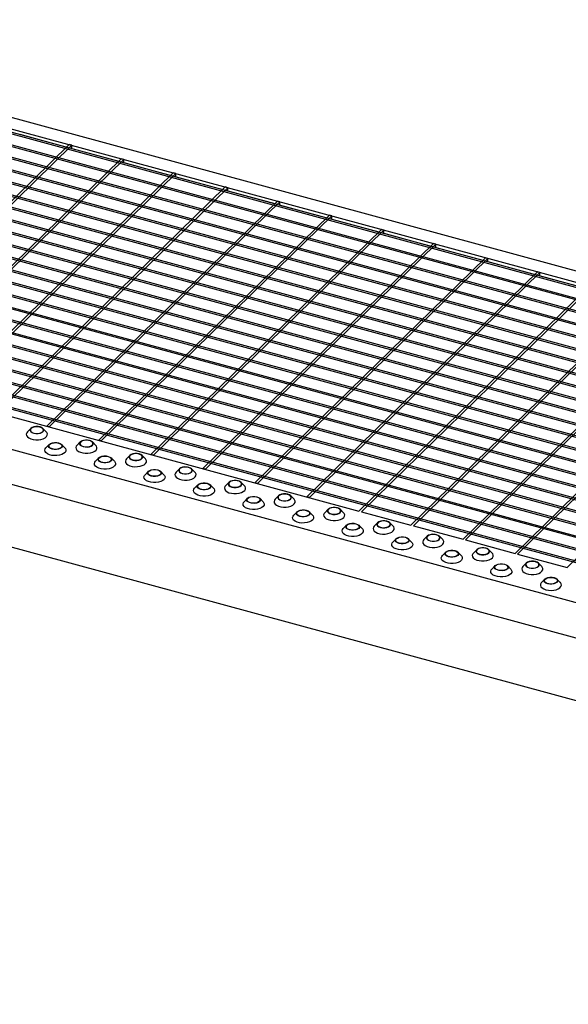
# Model space of a CAD drawing. Extents: x 5 to 292, y 5 to 205.
# Drawn here: x 176 to 205, y 42 to 95 of the extents above; entities that cross this region are included whole.
import ezdxf

# ---------------------------------------------------------------- set-up
doc = ezdxf.new("R2010")
doc.units = 0
doc.linetypes.add('SLD-DURCHGEHEND', pattern=[0])
doc.layers.get('0').update_dxf_attribs({"linetype": 'CONTINUOUS'})

msp = doc.modelspace()

# ---------------------------------------------------------------- linework, layer by layer
at = {"color": 7, "linetype": 'SLD-DURCHGEHEND'}
for p, q in [((155.829, 94.902), (279.648, 61.251)), ((278.671, 60.629), (155.383, 94.136)), ((278.741, 60.697), (155.453, 94.204)), ((155.604, 94.352), (206.038, 80.645)), ((278.134, 60.105), (154.846, 93.612)), ((278.204, 60.173), (154.916, 93.68)), ((277.597, 59.581), (154.309, 93.088)), ((277.667, 59.649), (154.379, 93.156)), ((277.061, 59.057), (153.773, 92.564)), ((277.131, 59.125), (153.843, 92.632)), ((276.524, 58.533), (153.236, 92.04)), ((276.594, 58.601), (153.306, 92.109)), ((275.987, 58.009), (152.699, 91.516)), ((276.057, 58.078), (152.769, 91.585)), ((275.45, 57.486), (152.163, 90.993)), ((275.52, 57.554), (152.233, 91.061)), ((274.914, 56.962), (151.626, 90.469)), ((274.984, 57.03), (151.696, 90.537)), ((274.377, 56.438), (151.089, 89.945)), ((274.447, 56.506), (151.159, 90.013)), ((273.84, 55.914), (150.552, 89.421)), ((273.91, 55.982), (150.622, 89.489)), ((273.304, 55.39), (150.016, 88.897)), ((273.374, 55.458), (150.086, 88.965)), ((175.526, 88.766), (178.042, 88.082)), ((175.923, 88.641), (175.923, 88.658)), ((272.767, 54.866), (149.479, 88.373)), ((272.837, 54.935), (149.549, 88.442)), ((178.179, 88.217), (165.835, 76.168)), ((178.312, 88.18), (165.968, 76.132)), ((178.312, 88.18), (178.179, 88.217)), ((178.312, 88.009), (178.312, 88.18)), ((272.23, 54.342), (148.942, 87.849)), ((272.3, 54.411), (149.012, 87.918)), ((178.312, 88.009), (180.828, 87.325)), ((178.709, 87.883), (178.709, 87.901)), ((271.694, 53.819), (148.406, 87.326)), ((271.764, 53.887), (148.476, 87.394)), ((180.965, 87.459), (168.621, 75.411)), ((181.098, 87.423), (168.754, 75.375)), ((181.098, 87.423), (180.965, 87.459)), ((181.098, 87.252), (181.098, 87.423)), ((181.098, 87.252), (183.614, 86.568)), ((181.494, 87.126), (181.494, 87.144)), ((271.157, 53.295), (147.869, 86.802)), ((271.227, 53.363), (147.939, 86.87)), ((183.751, 86.702), (171.407, 74.654)), ((183.884, 86.666), (171.54, 74.618)), ((183.884, 86.666), (183.751, 86.702)), ((183.884, 86.495), (183.884, 86.666)), ((183.884, 86.495), (186.4, 85.811)), ((270.62, 52.771), (147.332, 86.278)), ((270.69, 52.839), (147.402, 86.346)), ((186.537, 85.945), (174.193, 73.897)), ((184.28, 86.369), (184.28, 86.387)), ((186.67, 85.909), (186.537, 85.945)), ((270.083, 52.247), (146.796, 85.754)), ((270.153, 52.315), (146.866, 85.822)), ((186.67, 85.909), (174.325, 73.861)), ((186.67, 85.738), (186.67, 85.909)), ((186.67, 85.738), (189.185, 85.054)), ((187.066, 85.612), (187.066, 85.63)), ((269.547, 51.723), (146.259, 85.23)), ((269.617, 51.792), (146.329, 85.299)), ((189.323, 85.188), (176.979, 73.14)), ((189.456, 85.152), (177.111, 73.104)), ((189.456, 85.152), (189.323, 85.188)), ((189.456, 84.98), (189.456, 85.152)), ((189.456, 84.98), (191.971, 84.297)), ((189.852, 84.855), (189.852, 84.873)), ((269.01, 51.199), (145.722, 84.706)), ((269.08, 51.268), (145.792, 84.775)), ((192.109, 84.431), (179.765, 72.383)), ((192.241, 84.395), (179.897, 72.347)), ((192.241, 84.395), (192.109, 84.431)), ((192.241, 84.223), (192.241, 84.395)), ((268.473, 50.676), (145.185, 84.183)), ((268.543, 50.744), (145.255, 84.251)), ((192.241, 84.223), (194.757, 83.54)), ((192.638, 84.098), (192.638, 84.115)), ((267.937, 50.152), (144.649, 83.659)), ((268.007, 50.22), (144.719, 83.727)), ((194.895, 83.674), (182.551, 71.625)), ((195.027, 83.638), (182.683, 71.589)), ((195.027, 83.638), (194.895, 83.674)), ((195.027, 83.466), (195.027, 83.638)), ((195.027, 83.466), (197.543, 82.782)), ((195.424, 83.341), (195.424, 83.358)), ((267.4, 49.628), (144.112, 83.135)), ((267.47, 49.696), (144.182, 83.203)), ((197.681, 82.916), (185.337, 70.868)), ((197.813, 82.88), (185.469, 70.832)), ((197.813, 82.88), (197.681, 82.916)), ((197.813, 82.709), (197.813, 82.88)), ((143.26, 82.304), (193.694, 68.597)), ((266.863, 49.104), (143.575, 82.611)), ((266.933, 49.172), (143.645, 82.679)), ((197.813, 82.709), (200.329, 82.025)), ((198.21, 82.583), (198.21, 82.601)), ((200.467, 82.159), (188.122, 70.111)), ((200.599, 82.123), (188.255, 70.075)), ((200.599, 82.123), (200.467, 82.159)), ((200.599, 81.952), (200.599, 82.123)), ((200.599, 81.952), (203.115, 81.268)), ((200.996, 81.826), (200.996, 81.844)), ((203.252, 81.402), (190.908, 69.354)), ((203.385, 81.366), (191.041, 69.318)), ((203.385, 81.366), (203.252, 81.402)), ((203.385, 81.195), (203.385, 81.366)), ((203.385, 81.195), (205.901, 80.511)), ((141.595, 81.009), (265.413, 47.358)), ((203.782, 81.069), (203.782, 81.087)), ((206.038, 80.645), (193.694, 68.597)), ((206.171, 80.609), (193.827, 68.561)), ((208.824, 79.888), (196.48, 67.84)), ((208.957, 79.852), (196.613, 67.804)), ((211.61, 79.131), (199.266, 67.083)), ((211.743, 79.095), (199.399, 67.046)), ((141.86, 79.051), (265.148, 45.544)), ((214.396, 78.374), (202.052, 66.325)), ((214.529, 78.338), (202.185, 66.289)), ((217.182, 77.616), (204.838, 65.568)), ((142.467, 75.529), (265.148, 42.187)), ((176.119, 73.016), (175.941, 72.833)), ((176.951, 72.833), (176.772, 73.016)), ((177.111, 73.104), (176.979, 73.14)), ((178.773, 72.295), (178.594, 72.112)), ((179.604, 72.112), (179.425, 72.295)), ((179.897, 72.347), (179.765, 72.383)), ((177.112, 72.164), (176.933, 71.981)), ((177.943, 71.981), (177.765, 72.164)), ((179.765, 71.443), (179.587, 71.26)), ((180.597, 71.26), (180.418, 71.443)), ((181.426, 71.574), (181.247, 71.391)), ((182.257, 71.391), (182.079, 71.574)), ((182.683, 71.589), (182.551, 71.625)), ((182.418, 70.722), (182.24, 70.539)), ((183.25, 70.539), (183.071, 70.722)), ((184.079, 70.853), (183.901, 70.67)), ((184.91, 70.67), (184.732, 70.853)), ((185.469, 70.832), (185.337, 70.868)), ((186.732, 70.131), (186.554, 69.949)), ((187.564, 69.949), (187.385, 70.131)), ((185.072, 70), (184.893, 69.818)), ((185.903, 69.818), (185.724, 70)), ((188.255, 70.075), (188.122, 70.111)), ((187.725, 69.279), (187.546, 69.097)), ((188.556, 69.097), (188.378, 69.279)), ((189.386, 69.41), (189.207, 69.228)), ((190.217, 69.228), (190.038, 69.41)), ((191.041, 69.318), (190.908, 69.354)), ((190.378, 68.558), (190.2, 68.376)), ((191.21, 68.376), (191.031, 68.558)), ((192.039, 68.689), (191.86, 68.507)), ((192.87, 68.507), (192.692, 68.689)), ((193.827, 68.561), (196.48, 67.84)), ((193.031, 67.837), (192.853, 67.655)), ((193.863, 67.655), (193.684, 67.837)), ((194.692, 67.968), (194.514, 67.786)), ((195.523, 67.786), (195.345, 67.968)), ((196.613, 67.804), (199.266, 67.083)), ((195.685, 67.116), (195.506, 66.934)), ((196.516, 66.934), (196.337, 67.116)), ((197.345, 67.247), (197.167, 67.065)), ((198.177, 67.065), (197.998, 67.247)), ((199.399, 67.046), (202.052, 66.325)), ((199.999, 66.526), (199.82, 66.343)), ((200.83, 66.343), (200.651, 66.526)), ((198.338, 66.395), (198.159, 66.212)), ((199.169, 66.212), (198.991, 66.395)), ((202.185, 66.289), (204.838, 65.568)), ((200.991, 65.674), (200.813, 65.491)), ((201.823, 65.491), (201.644, 65.674)), ((202.652, 65.805), (202.473, 65.622)), ((203.483, 65.622), (203.305, 65.805)), ((203.644, 64.953), (203.466, 64.77)), ((204.476, 64.77), (204.297, 64.953))]:
    msp.add_line(p, q, dxfattribs=at)
at = {"color": 7, "linetype": 'SLD-DURCHGEHEND', "flags": 128}
for points in [[(175.941, 72.833), (175.905, 72.787), (175.881, 72.716), (175.892, 72.643), (175.938, 72.574), (176.016, 72.513), (176.121, 72.464), (176.247, 72.43), (176.384, 72.413), (176.526, 72.414), (176.663, 72.433), (176.786, 72.47), (176.888, 72.52), (176.961, 72.583), (177.003, 72.653), (177.009, 72.725), (176.98, 72.797), (176.951, 72.833)], [(176.275, 72.765), (176.383, 72.746), (176.498, 72.745), (176.607, 72.762), (176.7, 72.796), (176.769, 72.843), (176.806, 72.899), (176.808, 72.958), (176.774, 73.014), (176.708, 73.062), (176.616, 73.098), (176.508, 73.117), (176.394, 73.117), (176.284, 73.1), (176.191, 73.066), (176.122, 73.019), (176.086, 72.963), (176.084, 72.904), (176.118, 72.848), (176.184, 72.8), (176.275, 72.765)], [(176.282, 72.772), (176.392, 72.753), (176.507, 72.754), (176.616, 72.773), (176.706, 72.81), (176.768, 72.86), (176.795, 72.918), (176.784, 72.977), (176.737, 73.031), (176.658, 73.075), (176.556, 73.102), (176.442, 73.111), (176.329, 73.101), (176.228, 73.072), (176.151, 73.028), (176.106, 72.974), (176.097, 72.914), (176.127, 72.857), (176.191, 72.808), (176.282, 72.772)], [(177.609, 72.245), (177.7, 72.21), (177.766, 72.162), (177.8, 72.106), (177.798, 72.047), (177.762, 71.991), (177.693, 71.944), (177.6, 71.91), (177.49, 71.893), (177.376, 71.894), (177.268, 71.913), (177.176, 71.948), (177.11, 71.996), (177.077, 72.052), (177.078, 72.111), (177.115, 72.167), (177.184, 72.214), (177.277, 72.248), (177.386, 72.265), (177.501, 72.264), (177.609, 72.245)], [(177.602, 72.238), (177.693, 72.202), (177.757, 72.153), (177.787, 72.096), (177.778, 72.037), (177.733, 71.982), (177.656, 71.938), (177.555, 71.909), (177.442, 71.899), (177.328, 71.908), (177.226, 71.936), (177.147, 71.979), (177.1, 72.033), (177.089, 72.092), (177.116, 72.15), (177.178, 72.2), (177.269, 72.237), (177.377, 72.256), (177.492, 72.257), (177.602, 72.238)], [(178.928, 72.044), (179.037, 72.025), (179.151, 72.024), (179.26, 72.041), (179.354, 72.075), (179.422, 72.122), (179.459, 72.178), (179.461, 72.237), (179.427, 72.293), (179.361, 72.341), (179.27, 72.376), (179.161, 72.395), (179.047, 72.396), (178.938, 72.379), (178.844, 72.345), (178.776, 72.298), (178.739, 72.242), (178.737, 72.183), (178.771, 72.127), (178.837, 72.079), (178.928, 72.044)], [(178.936, 72.051), (179.045, 72.032), (179.16, 72.033), (179.269, 72.052), (179.359, 72.089), (179.421, 72.139), (179.448, 72.197), (179.437, 72.256), (179.39, 72.31), (179.311, 72.353), (179.209, 72.381), (179.095, 72.39), (178.982, 72.38), (178.881, 72.351), (178.804, 72.307), (178.759, 72.252), (178.75, 72.193), (178.78, 72.136), (178.844, 72.087), (178.936, 72.051)], [(177.943, 71.981), (177.973, 71.945), (178.002, 71.873), (177.996, 71.8), (177.954, 71.731), (177.88, 71.668), (177.778, 71.617), (177.655, 71.581), (177.519, 71.562), (177.377, 71.561), (177.239, 71.578), (177.114, 71.612), (177.009, 71.661), (176.931, 71.722), (176.885, 71.791), (176.873, 71.863), (176.898, 71.935), (176.933, 71.981)], [(178.594, 72.112), (178.558, 72.066), (178.534, 71.994), (178.545, 71.922), (178.591, 71.853), (178.669, 71.792), (178.774, 71.743), (178.9, 71.709), (179.038, 71.692), (179.179, 71.693), (179.316, 71.712), (179.439, 71.748), (179.541, 71.799), (179.615, 71.862), (179.656, 71.931), (179.663, 72.004), (179.634, 72.076), (179.604, 72.112)], [(180.597, 71.26), (180.626, 71.224), (180.655, 71.152), (180.649, 71.079), (180.607, 71.01), (180.533, 70.947), (180.432, 70.896), (180.309, 70.86), (180.172, 70.841), (180.03, 70.839), (179.892, 70.856), (179.767, 70.891), (179.662, 70.94), (179.584, 71.001), (179.538, 71.07), (179.527, 71.142), (179.551, 71.214), (179.587, 71.26)], [(180.262, 71.524), (180.354, 71.489), (180.42, 71.441), (180.453, 71.385), (180.452, 71.326), (180.415, 71.27), (180.346, 71.223), (180.253, 71.189), (180.144, 71.172), (180.029, 71.172), (179.921, 71.191), (179.829, 71.227), (179.764, 71.275), (179.73, 71.331), (179.731, 71.39), (179.768, 71.446), (179.837, 71.493), (179.93, 71.527), (180.04, 71.544), (180.154, 71.543), (180.262, 71.524)], [(180.255, 71.517), (180.347, 71.481), (180.411, 71.432), (180.44, 71.375), (180.432, 71.315), (180.387, 71.261), (180.309, 71.217), (180.209, 71.188), (180.095, 71.178), (179.981, 71.187), (179.88, 71.214), (179.801, 71.258), (179.753, 71.312), (179.742, 71.371), (179.77, 71.429), (179.832, 71.479), (179.922, 71.516), (180.03, 71.535), (180.146, 71.536), (180.255, 71.517)], [(181.247, 71.391), (181.211, 71.345), (181.187, 71.273), (181.199, 71.201), (181.245, 71.132), (181.323, 71.071), (181.428, 71.022), (181.553, 70.987), (181.691, 70.971), (181.833, 70.972), (181.969, 70.991), (182.092, 71.027), (182.194, 71.078), (182.268, 71.141), (182.309, 71.21), (182.316, 71.283), (182.287, 71.355), (182.257, 71.391)], [(181.582, 71.322), (181.69, 71.303), (181.804, 71.303), (181.913, 71.32), (182.007, 71.354), (182.075, 71.401), (182.112, 71.457), (182.114, 71.516), (182.08, 71.572), (182.014, 71.62), (181.923, 71.655), (181.815, 71.674), (181.7, 71.675), (181.591, 71.658), (181.498, 71.624), (181.429, 71.577), (181.392, 71.521), (181.39, 71.462), (181.424, 71.406), (181.49, 71.358), (181.582, 71.322)], [(181.589, 71.329), (181.698, 71.311), (181.813, 71.311), (181.922, 71.331), (182.012, 71.368), (182.074, 71.418), (182.101, 71.476), (182.091, 71.535), (182.043, 71.589), (181.964, 71.632), (181.862, 71.66), (181.749, 71.669), (181.635, 71.659), (181.534, 71.63), (181.457, 71.586), (181.412, 71.531), (181.404, 71.472), (181.433, 71.415), (181.497, 71.365), (181.589, 71.329)], [(182.915, 70.803), (183.007, 70.768), (183.073, 70.72), (183.107, 70.664), (183.105, 70.605), (183.068, 70.549), (183, 70.502), (182.906, 70.468), (182.797, 70.45), (182.682, 70.451), (182.574, 70.47), (182.483, 70.506), (182.417, 70.554), (182.383, 70.61), (182.385, 70.669), (182.422, 70.725), (182.49, 70.772), (182.584, 70.806), (182.693, 70.823), (182.807, 70.822), (182.915, 70.803)], [(182.908, 70.796), (183, 70.76), (183.064, 70.711), (183.093, 70.654), (183.085, 70.594), (183.04, 70.54), (182.963, 70.496), (182.862, 70.467), (182.748, 70.457), (182.635, 70.466), (182.533, 70.493), (182.454, 70.537), (182.406, 70.591), (182.396, 70.65), (182.423, 70.707), (182.485, 70.757), (182.575, 70.794), (182.684, 70.814), (182.799, 70.815), (182.908, 70.796)], [(183.901, 70.67), (183.865, 70.624), (183.841, 70.552), (183.852, 70.479), (183.898, 70.41), (183.976, 70.349), (184.081, 70.3), (184.206, 70.266), (184.344, 70.249), (184.486, 70.251), (184.623, 70.27), (184.746, 70.306), (184.847, 70.357), (184.921, 70.419), (184.963, 70.489), (184.969, 70.562), (184.94, 70.634), (184.91, 70.67)], [(184.235, 70.601), (184.343, 70.582), (184.457, 70.581), (184.567, 70.599), (184.66, 70.633), (184.729, 70.68), (184.766, 70.736), (184.767, 70.795), (184.733, 70.851), (184.668, 70.899), (184.576, 70.934), (184.468, 70.953), (184.353, 70.954), (184.244, 70.937), (184.151, 70.903), (184.082, 70.856), (184.045, 70.8), (184.044, 70.741), (184.077, 70.685), (184.143, 70.637), (184.235, 70.601)], [(184.242, 70.608), (184.352, 70.59), (184.467, 70.59), (184.575, 70.61), (184.665, 70.647), (184.727, 70.697), (184.755, 70.755), (184.744, 70.814), (184.696, 70.868), (184.618, 70.911), (184.516, 70.939), (184.402, 70.948), (184.288, 70.938), (184.188, 70.909), (184.11, 70.865), (184.065, 70.81), (184.057, 70.751), (184.086, 70.694), (184.15, 70.644), (184.242, 70.608)], [(183.25, 70.539), (183.28, 70.503), (183.309, 70.431), (183.302, 70.358), (183.261, 70.288), (183.187, 70.226), (183.085, 70.175), (182.962, 70.139), (182.825, 70.12), (182.684, 70.118), (182.546, 70.135), (182.42, 70.169), (182.315, 70.218), (182.237, 70.279), (182.191, 70.348), (182.18, 70.421), (182.204, 70.493), (182.24, 70.539)], [(186.888, 69.88), (186.996, 69.861), (187.111, 69.86), (187.22, 69.878), (187.313, 69.912), (187.382, 69.959), (187.419, 70.015), (187.421, 70.073), (187.387, 70.13), (187.321, 70.178), (187.229, 70.213), (187.121, 70.232), (187.007, 70.233), (186.897, 70.216), (186.804, 70.182), (186.735, 70.135), (186.699, 70.079), (186.697, 70.02), (186.731, 69.964), (186.797, 69.916), (186.888, 69.88)], [(186.895, 69.887), (187.005, 69.869), (187.12, 69.869), (187.229, 69.889), (187.319, 69.926), (187.381, 69.976), (187.408, 70.034), (187.397, 70.093), (187.35, 70.147), (187.271, 70.19), (187.169, 70.218), (187.055, 70.227), (186.942, 70.217), (186.841, 70.188), (186.764, 70.144), (186.719, 70.089), (186.71, 70.03), (186.74, 69.973), (186.804, 69.923), (186.895, 69.887)], [(185.903, 69.818), (185.933, 69.782), (185.962, 69.71), (185.955, 69.637), (185.914, 69.567), (185.84, 69.505), (185.738, 69.454), (185.615, 69.418), (185.479, 69.399), (185.337, 69.397), (185.199, 69.414), (185.074, 69.448), (184.969, 69.497), (184.891, 69.558), (184.844, 69.627), (184.833, 69.7), (184.857, 69.772), (184.893, 69.818)], [(185.569, 70.082), (185.66, 70.047), (185.726, 69.999), (185.76, 69.942), (185.758, 69.884), (185.721, 69.828), (185.653, 69.781), (185.559, 69.747), (185.45, 69.729), (185.336, 69.73), (185.228, 69.749), (185.136, 69.785), (185.07, 69.833), (185.036, 69.889), (185.038, 69.948), (185.075, 70.004), (185.143, 70.051), (185.237, 70.085), (185.346, 70.102), (185.46, 70.101), (185.569, 70.082)], [(185.561, 70.075), (185.653, 70.039), (185.717, 69.99), (185.747, 69.932), (185.738, 69.873), (185.693, 69.819), (185.616, 69.775), (185.515, 69.746), (185.402, 69.735), (185.288, 69.745), (185.186, 69.772), (185.107, 69.816), (185.06, 69.87), (185.049, 69.929), (185.076, 69.986), (185.138, 70.036), (185.228, 70.073), (185.337, 70.093), (185.452, 70.094), (185.561, 70.075)], [(186.554, 69.949), (186.518, 69.903), (186.494, 69.831), (186.505, 69.758), (186.551, 69.689), (186.629, 69.628), (186.734, 69.579), (186.86, 69.545), (186.997, 69.528), (187.139, 69.53), (187.276, 69.549), (187.399, 69.585), (187.501, 69.636), (187.574, 69.698), (187.616, 69.768), (187.622, 69.841), (187.593, 69.913), (187.564, 69.949)], [(188.556, 69.097), (188.586, 69.06), (188.615, 68.989), (188.609, 68.916), (188.567, 68.846), (188.493, 68.784), (188.392, 68.733), (188.268, 68.697), (188.132, 68.677), (187.99, 68.676), (187.852, 68.693), (187.727, 68.727), (187.622, 68.776), (187.544, 68.837), (187.498, 68.906), (187.486, 68.979), (187.511, 69.051), (187.546, 69.097)], [(188.222, 69.361), (188.313, 69.326), (188.379, 69.278), (188.413, 69.221), (188.411, 69.162), (188.375, 69.107), (188.306, 69.06), (188.213, 69.026), (188.103, 69.008), (187.989, 69.009), (187.881, 69.028), (187.789, 69.063), (187.723, 69.112), (187.69, 69.168), (187.691, 69.227), (187.728, 69.282), (187.797, 69.33), (187.89, 69.364), (187.999, 69.381), (188.114, 69.38), (188.222, 69.361)], [(188.215, 69.354), (188.306, 69.318), (188.37, 69.269), (188.4, 69.211), (188.392, 69.152), (188.346, 69.098), (188.269, 69.054), (188.168, 69.025), (188.055, 69.014), (187.941, 69.024), (187.839, 69.051), (187.76, 69.094), (187.713, 69.149), (187.702, 69.208), (187.729, 69.265), (187.791, 69.315), (187.882, 69.352), (187.99, 69.372), (188.105, 69.373), (188.215, 69.354)], [(189.207, 69.228), (189.171, 69.182), (189.147, 69.11), (189.158, 69.037), (189.205, 68.968), (189.282, 68.907), (189.387, 68.858), (189.513, 68.824), (189.651, 68.807), (189.792, 68.808), (189.929, 68.828), (190.052, 68.864), (190.154, 68.915), (190.228, 68.977), (190.269, 69.047), (190.276, 69.12), (190.247, 69.191), (190.217, 69.228)], [(189.541, 69.159), (189.65, 69.14), (189.764, 69.139), (189.873, 69.157), (189.967, 69.191), (190.035, 69.238), (190.072, 69.294), (190.074, 69.352), (190.04, 69.409), (189.974, 69.457), (189.883, 69.492), (189.774, 69.511), (189.66, 69.512), (189.551, 69.495), (189.457, 69.461), (189.389, 69.413), (189.352, 69.358), (189.35, 69.299), (189.384, 69.243), (189.45, 69.194), (189.541, 69.159)], [(189.549, 69.166), (189.658, 69.148), (189.773, 69.148), (189.882, 69.168), (189.972, 69.205), (190.034, 69.255), (190.061, 69.313), (190.05, 69.372), (190.003, 69.426), (189.924, 69.469), (189.822, 69.497), (189.708, 69.506), (189.595, 69.495), (189.494, 69.467), (189.417, 69.423), (189.372, 69.368), (189.364, 69.309), (189.393, 69.251), (189.457, 69.202), (189.549, 69.166)], [(190.875, 68.64), (190.967, 68.605), (191.033, 68.557), (191.066, 68.5), (191.065, 68.441), (191.028, 68.386), (190.959, 68.339), (190.866, 68.305), (190.757, 68.287), (190.642, 68.288), (190.534, 68.307), (190.442, 68.342), (190.377, 68.39), (190.343, 68.447), (190.344, 68.506), (190.381, 68.561), (190.45, 68.609), (190.543, 68.642), (190.653, 68.66), (190.767, 68.659), (190.875, 68.64)], [(190.868, 68.633), (190.96, 68.597), (191.024, 68.548), (191.053, 68.49), (191.045, 68.431), (191, 68.376), (190.922, 68.332), (190.822, 68.304), (190.708, 68.293), (190.594, 68.302), (190.493, 68.33), (190.414, 68.373), (190.366, 68.427), (190.356, 68.487), (190.383, 68.544), (190.445, 68.594), (190.535, 68.631), (190.643, 68.651), (190.759, 68.652), (190.868, 68.633)], [(192.195, 68.438), (192.303, 68.419), (192.417, 68.418), (192.527, 68.436), (192.62, 68.47), (192.689, 68.517), (192.725, 68.572), (192.727, 68.631), (192.693, 68.688), (192.627, 68.736), (192.536, 68.771), (192.428, 68.79), (192.313, 68.791), (192.204, 68.773), (192.111, 68.74), (192.042, 68.692), (192.005, 68.637), (192.003, 68.578), (192.037, 68.521), (192.103, 68.473), (192.195, 68.438)], [(192.202, 68.445), (192.311, 68.426), (192.426, 68.427), (192.535, 68.447), (192.625, 68.484), (192.687, 68.534), (192.714, 68.592), (192.704, 68.651), (192.656, 68.705), (192.577, 68.748), (192.475, 68.776), (192.362, 68.785), (192.248, 68.774), (192.147, 68.746), (192.07, 68.702), (192.025, 68.647), (192.017, 68.588), (192.046, 68.53), (192.11, 68.481), (192.202, 68.445)], [(191.21, 68.376), (191.239, 68.339), (191.268, 68.268), (191.262, 68.195), (191.22, 68.125), (191.146, 68.063), (191.045, 68.012), (190.922, 67.976), (190.785, 67.956), (190.643, 67.955), (190.505, 67.972), (190.38, 68.006), (190.275, 68.055), (190.197, 68.116), (190.151, 68.185), (190.14, 68.258), (190.164, 68.33), (190.2, 68.376)], [(191.86, 68.507), (191.825, 68.461), (191.8, 68.389), (191.812, 68.316), (191.858, 68.247), (191.936, 68.186), (192.041, 68.137), (192.166, 68.103), (192.304, 68.086), (192.446, 68.087), (192.582, 68.107), (192.705, 68.143), (192.807, 68.194), (192.881, 68.256), (192.922, 68.326), (192.929, 68.399), (192.9, 68.47), (192.87, 68.507)], [(194.848, 67.717), (194.956, 67.698), (195.071, 67.697), (195.18, 67.714), (195.273, 67.748), (195.342, 67.796), (195.379, 67.851), (195.38, 67.91), (195.347, 67.966), (195.281, 68.015), (195.189, 68.05), (195.081, 68.069), (194.966, 68.07), (194.857, 68.052), (194.764, 68.018), (194.695, 67.971), (194.658, 67.916), (194.657, 67.857), (194.69, 67.8), (194.756, 67.752), (194.848, 67.717)], [(194.855, 67.724), (194.965, 67.705), (195.08, 67.706), (195.188, 67.726), (195.278, 67.763), (195.34, 67.813), (195.368, 67.87), (195.357, 67.93), (195.309, 67.984), (195.231, 68.027), (195.129, 68.055), (195.015, 68.064), (194.901, 68.053), (194.801, 68.025), (194.724, 67.98), (194.678, 67.926), (194.67, 67.867), (194.699, 67.809), (194.764, 67.76), (194.855, 67.724)], [(193.863, 67.655), (193.893, 67.618), (193.922, 67.547), (193.915, 67.474), (193.874, 67.404), (193.8, 67.342), (193.698, 67.291), (193.575, 67.255), (193.438, 67.235), (193.297, 67.234), (193.159, 67.251), (193.033, 67.285), (192.928, 67.334), (192.85, 67.395), (192.804, 67.464), (192.793, 67.537), (192.817, 67.609), (192.853, 67.655)], [(193.528, 67.919), (193.62, 67.884), (193.686, 67.835), (193.72, 67.779), (193.718, 67.72), (193.681, 67.665), (193.613, 67.617), (193.519, 67.583), (193.41, 67.566), (193.296, 67.567), (193.187, 67.586), (193.096, 67.621), (193.03, 67.669), (192.996, 67.726), (192.998, 67.785), (193.035, 67.84), (193.103, 67.887), (193.197, 67.921), (193.306, 67.939), (193.42, 67.938), (193.528, 67.919)], [(193.521, 67.912), (193.613, 67.876), (193.677, 67.827), (193.706, 67.769), (193.698, 67.71), (193.653, 67.655), (193.576, 67.611), (193.475, 67.583), (193.362, 67.572), (193.248, 67.581), (193.146, 67.609), (193.067, 67.652), (193.019, 67.706), (193.009, 67.765), (193.036, 67.823), (193.098, 67.873), (193.188, 67.91), (193.297, 67.93), (193.412, 67.931), (193.521, 67.912)], [(194.514, 67.786), (194.478, 67.74), (194.454, 67.668), (194.465, 67.595), (194.511, 67.526), (194.589, 67.465), (194.694, 67.416), (194.819, 67.382), (194.957, 67.365), (195.099, 67.366), (195.236, 67.386), (195.359, 67.422), (195.46, 67.473), (195.534, 67.535), (195.576, 67.605), (195.582, 67.678), (195.553, 67.749), (195.523, 67.786)], [(196.182, 67.198), (196.273, 67.163), (196.339, 67.114), (196.373, 67.058), (196.371, 66.999), (196.334, 66.943), (196.266, 66.896), (196.172, 66.862), (196.063, 66.845), (195.949, 66.846), (195.841, 66.865), (195.749, 66.9), (195.683, 66.948), (195.649, 67.005), (195.651, 67.063), (195.688, 67.119), (195.756, 67.166), (195.85, 67.2), (195.959, 67.218), (196.073, 67.217), (196.182, 67.198)], [(196.174, 67.191), (196.266, 67.155), (196.33, 67.105), (196.36, 67.048), (196.351, 66.989), (196.306, 66.934), (196.229, 66.89), (196.128, 66.861), (196.015, 66.851), (195.901, 66.86), (195.799, 66.888), (195.72, 66.931), (195.673, 66.985), (195.662, 67.044), (195.689, 67.102), (195.751, 67.152), (195.841, 67.189), (195.95, 67.209), (196.065, 67.209), (196.174, 67.191)], [(197.167, 67.065), (197.131, 67.019), (197.107, 66.947), (197.118, 66.874), (197.164, 66.805), (197.242, 66.744), (197.347, 66.695), (197.473, 66.661), (197.61, 66.644), (197.752, 66.645), (197.889, 66.665), (198.012, 66.701), (198.114, 66.752), (198.187, 66.814), (198.229, 66.884), (198.235, 66.957), (198.207, 67.028), (198.177, 67.065)], [(197.501, 66.996), (197.609, 66.977), (197.724, 66.976), (197.833, 66.993), (197.926, 67.027), (197.995, 67.074), (198.032, 67.13), (198.034, 67.189), (198, 67.245), (197.934, 67.294), (197.842, 67.329), (197.734, 67.348), (197.62, 67.349), (197.511, 67.331), (197.417, 67.297), (197.349, 67.25), (197.312, 67.194), (197.31, 67.136), (197.344, 67.079), (197.41, 67.031), (197.501, 66.996)], [(197.508, 67.003), (197.618, 66.984), (197.733, 66.985), (197.842, 67.005), (197.932, 67.042), (197.994, 67.092), (198.021, 67.149), (198.01, 67.208), (197.963, 67.262), (197.884, 67.306), (197.782, 67.333), (197.668, 67.343), (197.555, 67.332), (197.454, 67.303), (197.377, 67.259), (197.332, 67.205), (197.323, 67.146), (197.353, 67.088), (197.417, 67.039), (197.508, 67.003)], [(196.516, 66.934), (196.546, 66.897), (196.575, 66.826), (196.568, 66.753), (196.527, 66.683), (196.453, 66.621), (196.351, 66.57), (196.228, 66.534), (196.092, 66.514), (195.95, 66.513), (195.812, 66.53), (195.687, 66.564), (195.582, 66.613), (195.504, 66.674), (195.458, 66.743), (195.446, 66.816), (195.47, 66.888), (195.506, 66.934)], [(198.835, 66.477), (198.926, 66.441), (198.992, 66.393), (199.026, 66.337), (199.024, 66.278), (198.988, 66.222), (198.919, 66.175), (198.826, 66.141), (198.716, 66.124), (198.602, 66.125), (198.494, 66.144), (198.402, 66.179), (198.336, 66.227), (198.303, 66.283), (198.304, 66.342), (198.341, 66.398), (198.41, 66.445), (198.503, 66.479), (198.612, 66.497), (198.727, 66.496), (198.835, 66.477)], [(198.828, 66.47), (198.919, 66.434), (198.983, 66.384), (199.013, 66.327), (199.005, 66.268), (198.959, 66.213), (198.882, 66.169), (198.781, 66.14), (198.668, 66.13), (198.554, 66.139), (198.452, 66.167), (198.373, 66.21), (198.326, 66.264), (198.315, 66.323), (198.342, 66.381), (198.404, 66.431), (198.495, 66.468), (198.603, 66.488), (198.718, 66.488), (198.828, 66.47)], [(200.154, 66.275), (200.263, 66.256), (200.377, 66.255), (200.486, 66.272), (200.58, 66.306), (200.648, 66.353), (200.685, 66.409), (200.687, 66.468), (200.653, 66.524), (200.587, 66.572), (200.496, 66.608), (200.387, 66.627), (200.273, 66.628), (200.164, 66.61), (200.07, 66.576), (200.002, 66.529), (199.965, 66.473), (199.963, 66.414), (199.997, 66.358), (200.063, 66.31), (200.154, 66.275)], [(200.162, 66.282), (200.271, 66.263), (200.386, 66.264), (200.495, 66.284), (200.585, 66.321), (200.647, 66.371), (200.674, 66.428), (200.663, 66.487), (200.616, 66.541), (200.537, 66.585), (200.435, 66.612), (200.321, 66.621), (200.208, 66.611), (200.107, 66.582), (200.03, 66.538), (199.985, 66.484), (199.977, 66.424), (200.006, 66.367), (200.07, 66.318), (200.162, 66.282)], [(199.169, 66.212), (199.199, 66.176), (199.228, 66.105), (199.222, 66.032), (199.18, 65.962), (199.106, 65.9), (199.005, 65.849), (198.881, 65.812), (198.745, 65.793), (198.603, 65.792), (198.465, 65.809), (198.34, 65.843), (198.235, 65.892), (198.157, 65.953), (198.111, 66.022), (198.099, 66.095), (198.124, 66.167), (198.159, 66.212)], [(199.82, 66.343), (199.784, 66.298), (199.76, 66.226), (199.771, 66.153), (199.818, 66.084), (199.896, 66.023), (200, 65.974), (200.126, 65.94), (200.264, 65.923), (200.405, 65.924), (200.542, 65.943), (200.665, 65.98), (200.767, 66.031), (200.841, 66.093), (200.882, 66.163), (200.889, 66.236), (200.86, 66.307), (200.83, 66.343)], [(202.808, 65.554), (202.916, 65.535), (203.03, 65.534), (203.14, 65.551), (203.233, 65.585), (203.302, 65.632), (203.338, 65.688), (203.34, 65.747), (203.306, 65.803), (203.24, 65.851), (203.149, 65.887), (203.041, 65.906), (202.926, 65.906), (202.817, 65.889), (202.724, 65.855), (202.655, 65.808), (202.618, 65.752), (202.616, 65.693), (202.65, 65.637), (202.716, 65.589), (202.808, 65.554)], [(202.815, 65.561), (202.924, 65.542), (203.039, 65.543), (203.148, 65.563), (203.238, 65.599), (203.3, 65.649), (203.327, 65.707), (203.317, 65.766), (203.269, 65.82), (203.19, 65.864), (203.088, 65.891), (202.975, 65.9), (202.861, 65.89), (202.76, 65.861), (202.683, 65.817), (202.638, 65.763), (202.63, 65.703), (202.659, 65.646), (202.723, 65.597), (202.815, 65.561)], [(201.823, 65.491), (201.852, 65.455), (201.881, 65.384), (201.875, 65.311), (201.833, 65.241), (201.759, 65.178), (201.658, 65.128), (201.535, 65.091), (201.398, 65.072), (201.256, 65.071), (201.118, 65.088), (200.993, 65.122), (200.888, 65.171), (200.81, 65.232), (200.764, 65.301), (200.753, 65.374), (200.777, 65.446), (200.813, 65.491)], [(201.488, 65.756), (201.58, 65.72), (201.646, 65.672), (201.679, 65.616), (201.678, 65.557), (201.641, 65.501), (201.572, 65.454), (201.479, 65.42), (201.37, 65.403), (201.255, 65.404), (201.147, 65.423), (201.055, 65.458), (200.99, 65.506), (200.956, 65.562), (200.957, 65.621), (200.994, 65.677), (201.063, 65.724), (201.156, 65.758), (201.266, 65.775), (201.38, 65.775), (201.488, 65.756)], [(201.481, 65.749), (201.573, 65.713), (201.637, 65.663), (201.666, 65.606), (201.658, 65.547), (201.613, 65.492), (201.535, 65.448), (201.435, 65.419), (201.321, 65.409), (201.207, 65.418), (201.106, 65.446), (201.027, 65.489), (200.979, 65.543), (200.969, 65.602), (200.996, 65.66), (201.058, 65.71), (201.148, 65.747), (201.256, 65.767), (201.372, 65.767), (201.481, 65.749)], [(202.473, 65.622), (202.438, 65.577), (202.413, 65.505), (202.425, 65.432), (202.471, 65.363), (202.549, 65.302), (202.654, 65.253), (202.779, 65.219), (202.917, 65.202), (203.059, 65.203), (203.195, 65.222), (203.318, 65.259), (203.42, 65.309), (203.494, 65.372), (203.535, 65.442), (203.542, 65.515), (203.513, 65.586), (203.483, 65.622)], [(204.141, 65.035), (204.233, 64.999), (204.299, 64.951), (204.333, 64.895), (204.331, 64.836), (204.294, 64.78), (204.226, 64.733), (204.132, 64.699), (204.023, 64.682), (203.909, 64.683), (203.8, 64.702), (203.709, 64.737), (203.643, 64.785), (203.609, 64.841), (203.611, 64.9), (203.648, 64.956), (203.716, 65.003), (203.81, 65.037), (203.919, 65.054), (204.033, 65.054), (204.141, 65.035)], [(204.134, 65.027), (204.226, 64.991), (204.29, 64.942), (204.319, 64.885), (204.311, 64.826), (204.266, 64.771), (204.189, 64.727), (204.088, 64.698), (203.975, 64.688), (203.861, 64.697), (203.759, 64.725), (203.68, 64.768), (203.632, 64.822), (203.622, 64.881), (203.649, 64.939), (203.711, 64.989), (203.801, 65.026), (203.91, 65.045), (204.025, 65.046), (204.134, 65.027)], [(203.466, 64.77), (203.455, 64.759), (203.414, 64.689), (203.407, 64.616), (203.436, 64.544), (203.499, 64.479), (203.591, 64.423), (203.707, 64.382)], [(203.707, 64.382), (203.84, 64.356), (203.981, 64.348), (204.121, 64.358), (204.252, 64.386), (204.365, 64.43), (204.453, 64.487), (204.512, 64.554), (204.536, 64.626), (204.524, 64.699), (204.478, 64.768), (204.476, 64.77)]]:
    msp.add_lwpolyline(points, dxfattribs=at)

doc.saveas('drawing.dxf')
